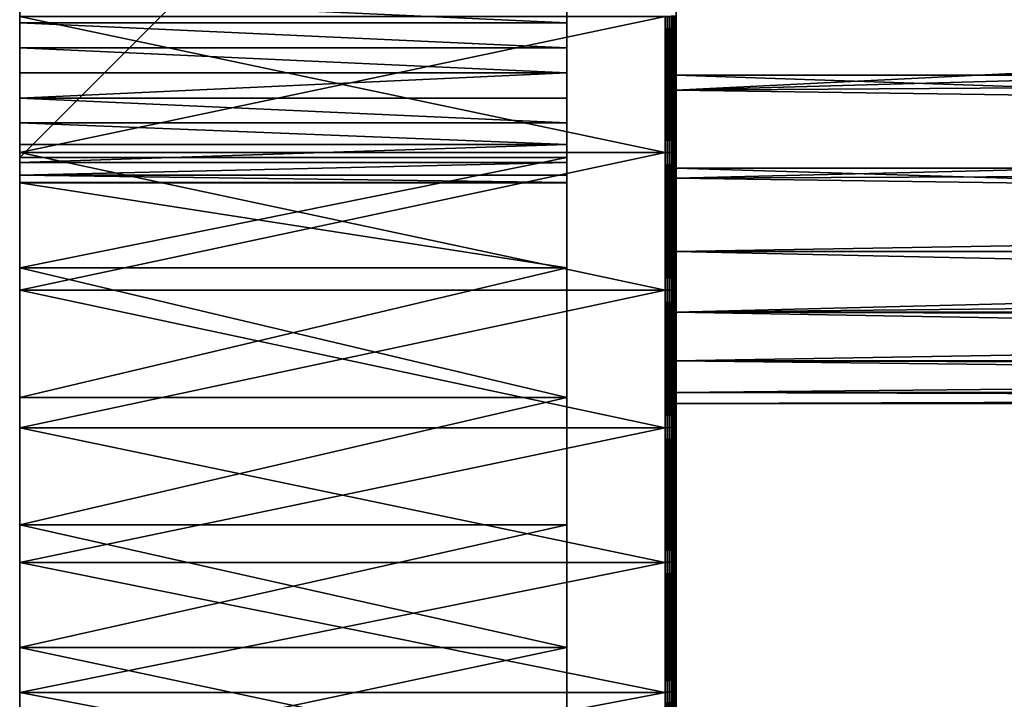
# Model space of a CAD drawing. Extents: x 0 to 72, y -27 to 27.
# Drawn here: x 0 to 18, y -14.9 to -2.5 of the extents above; entities that cross this region are included whole.
import ezdxf

# ---------------------------------------------------------------- set-up
doc = ezdxf.new("R2010")
doc.units = 0

msp = doc.modelspace()

# ---------------------------------------------------------------- linework, layer by layer
for points in [[(10, 23.71, 9.386), (10, -23.178, -0.905), (10, 22.651, 11.712)], [(10, 23.408, 1.346), (10, -23.178, -0.905), (10, 23.71, 9.386)], [(10, 23.71, -9.386), (10, -23.178, -0.905), (10, 23.408, -1.39)], [(10, 22.651, -11.712), (10, -23.178, -0.905), (10, 23.71, -9.386)], [(10, 23.176, 0.898), (10, -23.178, -0.905), (10, 23.408, 1.346)], [(10, 23.408, -1.39), (10, -23.178, -0.905), (10, 23.176, -0.942)], [(10, 23.042, 0.433), (10, -23.178, -0.905), (10, 23.176, 0.898)], [(10, 23.176, -0.942), (10, -23.178, -0.905), (10, 23.042, -0.477)], [(10, 23, -0.022), (10, -23.178, -0.905), (10, 23.042, 0.433)], [(10, 23.042, -0.477), (10, -23.178, -0.905), (10, 23, -0.022)], [(10, 22.651, 11.712), (10, -23.178, -0.905), (10, 21.343, 13.954)], [(10, 21.343, -13.954), (10, -23.178, -0.905), (10, 22.651, -11.712)], [(10, 21.343, 13.954), (10, -23.178, -0.905), (10, 19.797, 16.073)], [(10, 19.797, -16.073), (10, -23.178, -0.905), (10, 21.343, -13.954)], [(10, 19.797, 16.073), (10, -23.178, -0.905), (10, 18.031, 18.031)], [(10, 18.031, -18.031), (10, -23.178, -0.905), (10, 19.797, -16.073)], [(10, 18.031, 18.031), (10, -23.178, -0.905), (10, 16.073, 19.797)], [(10, 16.073, -19.797), (10, -23.178, -0.905), (10, 18.031, -18.031)], [(12, -4.877, 26.353), (12, 16.892, -20.806), (12, -2.408, 26.692)], [(12, -7.374, 25.765), (12, 16.892, -20.806), (12, -4.877, 26.353)], [(12, -9.865, 24.918), (12, 16.892, -20.806), (12, -7.374, 25.765)], [(12, -12.309, 23.806), (12, 16.892, -20.806), (12, -9.865, 24.918)], [(12, -14.665, 22.431), (12, 16.892, -20.806), (12, -12.309, 23.806)], [(12, -16.892, 20.806), (12, 16.892, -20.806), (12, -14.665, 22.431)], [(12, -18.95, 18.95), (12, 16.892, -20.806), (12, -16.892, 20.806)], [(12, -20.806, 16.892), (12, 16.892, -20.806), (12, -18.95, 18.95)], [(12, -22.431, 14.665), (12, 16.892, -20.806), (12, -20.806, 16.892)], [(12, -23.806, 12.309), (12, 16.892, -20.806), (12, -22.431, 14.665)], [(12, -24.918, 9.865), (12, 16.892, -20.806), (12, -23.806, 12.309)], [(12, -25.765, 7.374), (12, 16.892, -20.806), (12, -24.918, 9.865)], [(12, -26.353, 4.877), (12, 16.892, -20.806), (12, -25.765, 7.374)], [(12, -26.353, 4.877), (12, 14.665, -22.431), (12, 16.892, -20.806)], [(10, 16.073, 19.797), (10, -23.178, -0.905), (10, 3.455, 22.865)], [(10, 13.954, -21.343), (10, -23.178, -0.905), (10, 16.073, -19.797)], [(12, -26.353, 4.877), (12, 12.309, -23.806), (12, 14.665, -22.431)], [(10, 5, -23), (10, -23.178, -0.905), (10, 13.954, -21.343)], [(12, -26.692, 2.408), (12, 12.309, -23.806), (12, -26.353, 4.877)], [(12, -26.8), (12, 12.309, -23.806), (12, -26.692, 2.408)], [(12, -26.8), (12, 9.865, -24.918), (12, 12.309, -23.806)], [(12, -26.8), (12, 7.374, -25.765), (12, 9.865, -24.918)], [(12, -26.692, -2.408), (12, 7.374, -25.765), (12, -26.8)], [(12, -26.353, -4.877), (12, 7.374, -25.765), (12, -26.692, -2.408)], [(12, -25.765, -7.374), (12, 7.374, -25.765), (12, -26.353, -4.877)], [(12, -24.918, -9.865), (12, 7.374, -25.765), (12, -25.765, -7.374)], [(12, -23.806, -12.309), (12, 7.374, -25.765), (12, -24.918, -9.865)], [(12, -22.431, -14.665), (12, 7.374, -25.765), (12, -23.806, -12.309)], [(12, -20.806, -16.892), (12, 7.374, -25.765), (12, -22.431, -14.665)], [(12, -18.95, -18.95), (12, 7.374, -25.765), (12, -20.806, -16.892)], [(12, -16.892, -20.806), (12, 7.374, -25.765), (12, -18.95, -18.95)], [(12, -14.665, -22.431), (12, 7.374, -25.765), (12, -16.892, -20.806)], [(12, -12.309, -23.806), (12, 7.374, -25.765), (12, -14.665, -22.431)], [(12, -9.865, -24.918), (12, 7.374, -25.765), (12, -12.309, -23.806)], [(12, -7.374, -25.765), (12, 7.374, -25.765), (12, -9.865, -24.918)], [(12, -4.877, -26.353), (12, 7.374, -25.765), (12, -7.374, -25.765)], [(12, -2.408, -26.692), (12, 7.374, -25.765), (12, -4.877, -26.353)], [(10, 5, -23), (0, -5, -23), (10, -5, -23)], [(0, -5, -23), (10, 5, -23), (0, 5, -23)], [(0, 5, -25.005), (0, -5, -23), (0, 5, -23)], [(0, 5, -25.005), (0, -5, -25.005), (0, -5, -23)], [(0, 5, -25.005), (0, -4.913, -26.549), (0, -5, -25.005)], [(0, 5, -25.005), (0, -2.426, -26.891), (0, -4.913, -26.549)], [(10, -5, -23), (10, -23.178, -0.905), (10, 5, -23)], [(10, 3.455, 22.865), (10, -23.042, -0.437), (10, 3, 22.823)], [(10, 3.455, 22.865), (10, -23.178, -0.905), (10, -23.042, -0.437)], [(10, 3, 22.823), (10, -23.042, -0.437), (10, 2.545, 22.865)], [(10, 2.545, 22.865), (10, -23.042, -0.437), (10, 2.08, 22.998)], [(10, 2.08, 22.998), (10, -23.042, -0.437), (10, -2.08, 22.998)], [(0, -0.5, 25.323), (0, -5.465, 24.907), (0, -0.506, 25.495)], [(0, -0.542, 24.868), (0, -5.465, 24.907), (0, -0.5, 25.323)], [(0, -0.506, 25.495), (0, -5.465, 24.907), (0, -2.426, 26.891)], [(0, -0.676, 24.403), (0, -5.465, 24.907), (0, -0.542, 24.868)], [(0, -0.908, 23.955), (0, -5.465, 24.907), (0, -0.676, 24.403)], [(0, -1.232, 23.555), (0, -5.465, 24.907), (0, -0.908, 23.955)], [(0, -1.632, 23.23), (0, -5.465, 24.907), (0, -1.232, 23.555)], [(0, -2.08, 22.998), (0, -5.465, 24.907), (0, -1.632, 23.23)], [(12, -6.718, -6.718), (12, -1.729, -9.341), (12, -3.497, -8.833)], [(12, -7.828, -5.383), (12, -1.729, -9.341), (12, -6.718, -6.718)], [(12, -8.719, -3.773), (12, -1.729, -9.341), (12, -7.828, -5.383)], [(12, -9.298, -1.947), (12, -1.729, -9.341), (12, -8.719, -3.773)], [(12, -9.5), (12, -1.729, -9.341), (12, -9.298, -1.947)], [(12, -9.298, 1.947), (12, -1.729, -9.341), (12, -9.5)], [(12, -8.719, 3.773), (12, -1.729, -9.341), (12, -9.298, 1.947)], [(12, -7.828, 5.383), (12, -1.729, -9.341), (12, -8.719, 3.773)], [(12, -6.718, 6.718), (12, -1.729, -9.341), (12, -7.828, 5.383)], [(12, -5.383, 7.828), (12, -1.729, -9.341), (12, -6.718, 6.718)], [(12, -3.773, 8.719), (12, -1.729, -9.341), (12, -5.383, 7.828)], [(12, -1.947, 9.298), (12, -1.729, -9.341), (12, -3.773, 8.719)], [(53.159, -1.729, 9.341), (12, -3.773, 8.719), (53.367, -2.614, 9.133)], [(53.159, -1.729, 9.341), (12, -1.947, 9.298), (12, -3.773, 8.719)], [(12, -1.729, -9.341), (62.5, -3.497, -8.833), (12, -3.497, -8.833)], [(12, -1.729, -9.341), (62.5, -1.729, -9.341), (62.5, -3.497, -8.833)], [(0, -2.08, 22.998), (10, -2.545, 22.865), (0, -2.545, 22.865)], [(0, -2.08, 22.998), (10, -2.08, 22.998), (10, -2.545, 22.865)], [(0, -2.545, 22.865), (0, -5.465, 24.907), (0, -2.08, 22.998)], [(10, -2.08, 22.998), (10, -23.042, -0.437), (10, -2.545, 22.865)], [(11.8, -4.913, -26.549), (0, -2.426, -26.891), (11.8, -2.426, -26.891)], [(11.8, -4.913, -26.549), (0, -4.913, -26.549), (0, -2.426, -26.891)], [(11.8, -2.426, 26.891), (0, -4.913, 26.549), (11.8, -4.913, 26.549)], [(11.8, -2.426, 26.891), (0, -2.426, 26.891), (0, -4.913, 26.549)], [(0, -2.426, 26.891), (0, -5.465, 24.907), (0, -4.913, 26.549)], [(11.836, -2.426, -26.887), (11.8, -4.913, -26.549), (11.8, -2.426, -26.891)], [(11.836, -4.912, -26.546), (11.8, -4.913, -26.549), (11.836, -2.426, -26.887)], [(11.836, -2.426, 26.887), (11.8, -4.913, 26.549), (11.836, -4.912, 26.546)], [(11.836, -2.426, 26.887), (11.8, -2.426, 26.891), (11.8, -4.913, 26.549)], [(11.874, -4.91, -26.535), (11.836, -2.426, -26.887), (11.874, -2.425, -26.877)], [(11.836, -4.912, 26.546), (11.874, -2.425, 26.877), (11.836, -2.426, 26.887)], [(11.874, -2.425, 26.877), (11.836, -4.912, 26.546), (11.874, -4.91, 26.535)], [(11.836, -2.426, -26.887), (11.874, -4.91, -26.535), (11.836, -4.912, -26.546)], [(11.909, -4.907, -26.517), (11.874, -2.425, -26.877), (11.909, -2.423, -26.858)], [(11.874, -4.91, 26.535), (11.909, -2.423, 26.858), (11.874, -2.425, 26.877)], [(11.909, -2.423, 26.858), (11.874, -4.91, 26.535), (11.909, -4.907, 26.517)], [(11.874, -2.425, -26.877), (11.909, -4.907, -26.517), (11.874, -4.91, -26.535)], [(11.941, -4.902, -26.492), (11.909, -2.423, -26.858), (11.941, -2.421, -26.832)], [(11.909, -4.907, 26.517), (11.941, -2.421, 26.832), (11.909, -2.423, 26.858)], [(11.941, -2.421, 26.832), (11.909, -4.907, 26.517), (11.941, -4.902, 26.492)], [(11.909, -2.423, -26.858), (11.941, -4.902, -26.492), (11.909, -4.907, -26.517)], [(11.967, -4.897, -26.46), (11.941, -2.421, -26.832), (11.967, -2.418, -26.801)], [(11.941, -4.902, 26.492), (11.967, -2.418, 26.801), (11.941, -2.421, 26.832)], [(11.967, -2.418, 26.801), (11.941, -4.902, 26.492), (11.967, -4.897, 26.46)], [(11.941, -2.421, -26.832), (11.967, -4.897, -26.46), (11.941, -4.902, -26.492)], [(11.986, -4.89, -26.425), (11.967, -2.418, -26.801), (11.986, -2.415, -26.765)], [(11.967, -4.897, 26.46), (11.986, -2.415, 26.765), (11.967, -2.418, 26.801)], [(11.986, -2.415, 26.765), (11.967, -4.897, 26.46), (11.986, -4.89, 26.425)], [(11.967, -2.418, -26.801), (11.986, -4.89, -26.425), (11.967, -4.897, -26.46)], [(11.997, -4.883, -26.388), (11.986, -2.415, -26.765), (11.997, -2.411, -26.728)], [(11.986, -4.89, 26.425), (11.997, -2.411, 26.728), (11.986, -2.415, 26.765)], [(11.997, -2.411, 26.728), (11.986, -4.89, 26.425), (11.997, -4.883, 26.388)], [(11.986, -2.415, -26.765), (11.997, -4.883, -26.388), (11.986, -4.89, -26.425)], [(11.997, -4.883, 26.388), (12, -2.408, 26.692), (11.997, -2.411, 26.728)], [(11.997, -4.883, 26.388), (12, -4.877, 26.353), (12, -2.408, 26.692)], [(11.997, -2.411, -26.728), (12, -2.408, -26.692), (12, -4.877, -26.353)], [(11.997, -2.411, -26.728), (12, -4.877, -26.353), (11.997, -4.883, -26.388)], [(0, -2.545, 22.865), (10, -3, 22.823), (0, -3, 22.823)], [(0, -2.545, 22.865), (10, -2.545, 22.865), (10, -3, 22.823)], [(0, -3, 22.823), (0, -5.465, 24.907), (0, -2.545, 22.865)], [(10, -2.545, 22.865), (10, -23, 0.022), (10, -3, 22.823)], [(10, -2.545, 22.865), (10, -23.042, -0.437), (10, -23, 0.022)], [(53.367, -2.614, 9.133), (12, -3.773, 8.719), (53.667, -3.497, 8.833)], [(0, -3, 22.823), (10, -3.455, 22.865), (0, -3.455, 22.865)], [(0, -3, 22.823), (10, -3, 22.823), (10, -3.455, 22.865)], [(0, -3.455, 22.865), (0, -5.465, 24.907), (0, -3, 22.823)], [(10, -3, 22.823), (10, -22.651, 11.712), (10, -3.455, 22.865)], [(10, -3, 22.823), (10, -23.71, 9.386), (10, -22.651, 11.712)], [(10, -3, 22.823), (10, -23.408, 1.39), (10, -23.71, 9.386)], [(10, -3, 22.823), (10, -23.176, 0.942), (10, -23.408, 1.39)], [(10, -3, 22.823), (10, -23.042, 0.477), (10, -23.176, 0.942)], [(10, -3, 22.823), (10, -23, 0.022), (10, -23.042, 0.477)], [(0, -3.92, 22.998), (10, -3.455, 22.865), (10, -3.92, 22.998)], [(0, -3.455, 22.865), (10, -3.455, 22.865), (0, -3.92, 22.998)], [(0, -3.92, 22.998), (0, -5.465, 24.907), (0, -3.455, 22.865)], [(10, -3.455, 22.865), (10, -16.073, 19.797), (10, -3.92, 22.998)], [(10, -3.455, 22.865), (10, -18.031, 18.031), (10, -16.073, 19.797)], [(10, -3.455, 22.865), (10, -19.797, 16.073), (10, -18.031, 18.031)], [(10, -3.455, 22.865), (10, -21.343, 13.954), (10, -19.797, 16.073)], [(10, -3.455, 22.865), (10, -22.651, 11.712), (10, -21.343, 13.954)], [(12, -6.718, -6.718), (12, -3.497, -8.833), (12, -5.198, -7.951)], [(53.667, -3.497, 8.833), (12, -3.773, 8.719), (54.061, -4.363, 8.439)], [(12, -3.497, -8.833), (62.5, -5.198, -7.951), (12, -5.198, -7.951)], [(12, -3.497, -8.833), (62.5, -3.497, -8.833), (62.5, -5.198, -7.951)], [(54.061, -4.363, 8.439), (12, -3.773, 8.719), (12, -5.383, 7.828)], [(0, -3.92, 22.998), (10, -4.368, 23.23), (0, -4.368, 23.23)], [(0, -3.92, 22.998), (10, -3.92, 22.998), (10, -4.368, 23.23)], [(0, -4.368, 23.23), (0, -5.465, 24.907), (0, -3.92, 22.998)], [(10, -3.92, 22.998), (10, -11.712, 22.651), (10, -4.368, 23.23)], [(10, -3.92, 22.998), (10, -13.954, 21.343), (10, -11.712, 22.651)], [(10, -3.92, 22.998), (10, -16.073, 19.797), (10, -13.954, 21.343)], [(0, -4.368, 23.23), (10, -4.768, 23.555), (0, -4.768, 23.555)], [(0, -4.368, 23.23), (10, -4.368, 23.23), (10, -4.768, 23.555)], [(0, -4.768, 23.555), (0, -5.465, 24.907), (0, -4.368, 23.23)], [(10, -4.368, 23.23), (10, -9.386, 23.71), (10, -4.768, 23.555)], [(10, -4.368, 23.23), (10, -11.712, 22.651), (10, -9.386, 23.71)], [(54.061, -4.363, 8.439), (12, -5.383, 7.828), (54.549, -5.198, 7.951)], [(0, -5.092, 23.955), (10, -4.768, 23.555), (10, -5.092, 23.955)], [(0, -4.768, 23.555), (10, -4.768, 23.555), (0, -5.092, 23.955)], [(0, -5.092, 23.955), (0, -5.465, 24.907), (0, -4.768, 23.555)], [(10, -4.768, 23.555), (10, -9.386, 23.71), (10, -5.092, 23.955)], [(11.8, -7.429, -25.958), (0, -4.913, -26.549), (11.8, -4.913, -26.549)], [(11.8, -7.429, -25.958), (0, -7.429, -25.958), (0, -4.913, -26.549)], [(11.8, -4.913, 26.549), (0, -7.429, 25.958), (11.8, -7.429, 25.958)], [(11.8, -4.913, 26.549), (0, -4.913, 26.549), (0, -7.429, 25.958)], [(0, -7.017, -24.516), (0, -4.913, -26.549), (0, -7.429, -25.958)], [(0, -5, -25.005), (0, -4.913, -26.549), (0, -7.017, -24.516)], [(0, -4.913, 26.549), (0, -7.017, 24.516), (0, -7.429, 25.958)], [(0, -4.913, 26.549), (0, -5.465, 24.907), (0, -7.017, 24.516)], [(0, -7.017, -24.516), (10, -5, -25.005), (0, -5, -25.005)], [(10, -5, -25.005), (0, -7.017, -24.516), (10, -7.017, -24.516)], [(10, -5, -23), (0, -5, -25.005), (10, -5, -25.005)], [(0, -5, -25.005), (10, -5, -23), (0, -5, -23)], [(10, -7.017, -24.516), (10, -5, -23), (10, -5, -25.005)], [(10, -9.386, -23.71), (10, -5, -23), (10, -7.017, -24.516)], [(10, -11.712, -22.651), (10, -5, -23), (10, -9.386, -23.71)], [(10, -13.954, -21.343), (10, -5, -23), (10, -11.712, -22.651)], [(10, -13.954, -21.343), (10, -23.178, -0.905), (10, -5, -23)], [(11.836, -7.428, -25.955), (11.8, -4.913, -26.549), (11.836, -4.912, -26.546)], [(11.836, -4.912, 26.546), (11.8, -4.913, 26.549), (11.836, -7.428, 25.955)], [(11.836, -7.428, -25.955), (11.8, -7.429, -25.958), (11.8, -4.913, -26.549)], [(11.836, -7.428, 25.955), (11.8, -4.913, 26.549), (11.8, -7.429, 25.958)], [(11.874, -7.425, -25.944), (11.836, -4.912, -26.546), (11.874, -4.91, -26.535)], [(11.836, -7.428, 25.955), (11.874, -4.91, 26.535), (11.836, -4.912, 26.546)], [(11.874, -4.91, 26.535), (11.836, -7.428, 25.955), (11.874, -7.425, 25.944)], [(11.836, -4.912, -26.546), (11.874, -7.425, -25.944), (11.836, -7.428, -25.955)], [(11.909, -7.42, -25.926), (11.874, -4.91, -26.535), (11.909, -4.907, -26.517)], [(11.874, -7.425, 25.944), (11.909, -4.907, 26.517), (11.874, -4.91, 26.535)], [(11.909, -4.907, 26.517), (11.874, -7.425, 25.944), (11.909, -7.42, 25.926)], [(11.874, -4.91, -26.535), (11.909, -7.42, -25.926), (11.874, -7.425, -25.944)], [(11.941, -7.413, -25.901), (11.909, -4.907, -26.517), (11.941, -4.902, -26.492)], [(11.909, -7.42, 25.926), (11.941, -4.902, 26.492), (11.909, -4.907, 26.517)], [(11.941, -4.902, 26.492), (11.909, -7.42, 25.926), (11.941, -7.413, 25.901)], [(11.909, -4.907, -26.517), (11.941, -7.413, -25.901), (11.909, -7.42, -25.926)], [(11.967, -7.404, -25.871), (11.941, -4.902, -26.492), (11.967, -4.897, -26.46)], [(11.941, -7.413, 25.901), (11.967, -4.897, 26.46), (11.941, -4.902, 26.492)], [(11.967, -4.897, 26.46), (11.941, -7.413, 25.901), (11.967, -7.404, 25.871)], [(11.941, -4.902, -26.492), (11.967, -7.404, -25.871), (11.941, -7.413, -25.901)], [(11.986, -7.394, -25.836), (11.967, -4.897, -26.46), (11.986, -4.89, -26.425)], [(11.967, -7.404, 25.871), (11.986, -4.89, 26.425), (11.967, -4.897, 26.46)], [(11.986, -4.89, 26.425), (11.967, -7.404, 25.871), (11.986, -7.394, 25.836)], [(11.967, -4.897, -26.46), (11.986, -7.394, -25.836), (11.967, -7.404, -25.871)], [(11.997, -7.384, -25.8), (11.986, -4.89, -26.425), (11.997, -4.883, -26.388)], [(11.986, -7.394, 25.836), (11.997, -4.883, 26.388), (11.986, -4.89, 26.425)], [(11.997, -4.883, 26.388), (11.986, -7.394, 25.836), (11.997, -7.384, 25.8)], [(11.986, -4.89, -26.425), (11.997, -7.384, -25.8), (11.986, -7.394, -25.836)], [(11.997, -7.384, 25.8), (12, -4.877, 26.353), (11.997, -4.883, 26.388)], [(11.997, -7.384, 25.8), (12, -7.374, 25.765), (12, -4.877, 26.353)], [(11.997, -7.384, -25.8), (12, -4.877, -26.353), (12, -7.374, -25.765)], [(11.997, -4.883, -26.388), (12, -4.877, -26.353), (11.997, -7.384, -25.8)], [(0, -5.324, 24.403), (10, -5.092, 23.955), (10, -5.324, 24.403)], [(0, -5.092, 23.955), (10, -5.092, 23.955), (0, -5.324, 24.403)], [(0, -5.324, 24.403), (0, -5.465, 24.907), (0, -5.092, 23.955)], [(10, -5.092, 23.955), (10, -7.017, 24.516), (10, -5.324, 24.403)], [(10, -5.092, 23.955), (10, -9.386, 23.71), (10, -7.017, 24.516)], [(54.549, -5.198, 7.951), (12, -5.383, 7.828), (55.125, -5.988, 7.375)], [(12, -5.198, -7.951), (62.5, -6.718, -6.718), (12, -6.718, -6.718)], [(12, -5.198, -7.951), (62.5, -5.198, -7.951), (62.5, -6.718, -6.718)], [(0, -5.324, 24.403), (10, -5.458, 24.868), (0, -5.458, 24.868)], [(0, -5.324, 24.403), (10, -5.324, 24.403), (10, -5.458, 24.868)], [(0, -5.465, 24.907), (0, -5.324, 24.403), (0, -5.458, 24.868)], [(10, -5.324, 24.403), (10, -7.017, 24.516), (10, -5.458, 24.868)], [(55.125, -5.988, 7.375), (12, -5.383, 7.828), (12, -6.718, 6.718)], [(0, -5.458, 24.868), (10, -5.465, 24.907), (0, -5.465, 24.907)], [(0, -5.458, 24.868), (10, -5.458, 24.868), (10, -5.465, 24.907)], [(10, -7.017, 24.516), (0, -5.465, 24.907), (10, -5.465, 24.907)], [(10, -7.017, 24.516), (0, -7.017, 24.516), (0, -5.465, 24.907)], [(10, -5.458, 24.868), (10, -7.017, 24.516), (10, -5.465, 24.907)], [(55.125, -5.988, 7.375), (12, -6.718, 6.718), (55.782, -6.718, 6.718)], [(62.5, -7.828, -5.383), (12, -6.718, -6.718), (62.5, -6.718, -6.718)], [(62.5, -7.828, -5.383), (12, -7.828, -5.383), (12, -6.718, -6.718)], [(55.782, -6.718, 6.718), (12, -7.828, 5.383), (56.512, -7.375, 5.988)], [(55.782, -6.718, 6.718), (12, -6.718, 6.718), (12, -7.828, 5.383)], [(10, -9.386, 23.71), (0, -7.017, 24.516), (10, -7.017, 24.516)], [(10, -9.386, 23.71), (0, -9.386, 23.71), (0, -7.017, 24.516)], [(10, -7.017, -24.516), (0, -9.386, -23.71), (10, -9.386, -23.71)], [(10, -7.017, -24.516), (0, -7.017, -24.516), (0, -9.386, -23.71)], [(0, -7.017, -24.516), (0, -7.429, -25.958), (0, -9.386, -23.71)], [(0, -7.429, 25.958), (0, -7.017, 24.516), (0, -9.386, 23.71)], [(11.997, -9.878, 24.952), (12, -7.374, 25.765), (11.997, -7.384, 25.8)], [(11.997, -9.878, 24.952), (12, -9.865, 24.918), (12, -7.374, 25.765)], [(11.997, -7.384, -25.8), (12, -7.374, -25.765), (12, -9.865, -24.918)], [(56.512, -7.375, 5.988), (12, -7.828, 5.383), (57.302, -7.951, 5.198)], [(11.8, -9.939, -25.104), (0, -7.429, -25.958), (11.8, -7.429, -25.958)], [(11.8, -9.939, -25.104), (0, -9.939, -25.104), (0, -7.429, -25.958)], [(11.8, -7.429, 25.958), (0, -9.939, 25.104), (11.8, -9.939, 25.104)], [(11.8, -7.429, 25.958), (0, -7.429, 25.958), (0, -9.939, 25.104)], [(0, -9.386, -23.71), (0, -7.429, -25.958), (0, -9.939, -25.104)], [(0, -7.429, 25.958), (0, -9.386, 23.71), (0, -9.939, 25.104)], [(11.836, -9.937, -25.101), (11.8, -7.429, -25.958), (11.836, -7.428, -25.955)], [(11.836, -7.428, 25.955), (11.8, -9.939, 25.104), (11.836, -9.937, 25.101)], [(11.836, -7.428, 25.955), (11.8, -7.429, 25.958), (11.8, -9.939, 25.104)], [(11.836, -9.937, -25.101), (11.8, -9.939, -25.104), (11.8, -7.429, -25.958)], [(11.874, -9.933, -25.091), (11.836, -7.428, -25.955), (11.874, -7.425, -25.944)], [(11.836, -9.937, 25.101), (11.874, -7.425, 25.944), (11.836, -7.428, 25.955)], [(11.874, -7.425, 25.944), (11.836, -9.937, 25.101), (11.874, -9.933, 25.091)], [(11.836, -7.428, -25.955), (11.874, -9.933, -25.091), (11.836, -9.937, -25.101)], [(11.909, -9.927, -25.074), (11.874, -7.425, -25.944), (11.909, -7.42, -25.926)], [(11.874, -9.933, 25.091), (11.909, -7.42, 25.926), (11.874, -7.425, 25.944)], [(11.909, -7.42, 25.926), (11.874, -9.933, 25.091), (11.909, -9.927, 25.074)], [(11.874, -7.425, -25.944), (11.909, -9.927, -25.074), (11.874, -9.933, -25.091)], [(11.941, -9.917, -25.05), (11.909, -7.42, -25.926), (11.941, -7.413, -25.901)], [(11.909, -9.927, 25.074), (11.941, -7.413, 25.901), (11.909, -7.42, 25.926)], [(11.941, -7.413, 25.901), (11.909, -9.927, 25.074), (11.941, -9.917, 25.05)], [(11.909, -7.42, -25.926), (11.941, -9.917, -25.05), (11.909, -9.927, -25.074)], [(11.967, -9.905, -25.02), (11.941, -7.413, -25.901), (11.967, -7.404, -25.871)], [(11.941, -9.917, 25.05), (11.967, -7.404, 25.871), (11.941, -7.413, 25.901)], [(11.967, -7.404, 25.871), (11.941, -9.917, 25.05), (11.967, -9.905, 25.02)], [(11.941, -7.413, -25.901), (11.967, -9.905, -25.02), (11.941, -9.917, -25.05)], [(11.986, -9.892, -24.987), (11.967, -7.404, -25.871), (11.986, -7.394, -25.836)], [(11.967, -9.905, 25.02), (11.986, -7.394, 25.836), (11.967, -7.404, 25.871)], [(11.986, -7.394, 25.836), (11.967, -9.905, 25.02), (11.986, -9.892, 24.987)], [(11.967, -7.404, -25.871), (11.986, -9.892, -24.987), (11.967, -9.905, -25.02)], [(11.997, -9.878, -24.952), (11.986, -7.394, -25.836), (11.997, -7.384, -25.8)], [(11.986, -9.892, 24.987), (11.997, -7.384, 25.8), (11.986, -7.394, 25.836)], [(11.997, -7.384, 25.8), (11.986, -9.892, 24.987), (11.997, -9.878, 24.952)], [(11.986, -7.394, -25.836), (11.997, -9.878, -24.952), (11.986, -9.892, -24.987)], [(11.997, -7.384, -25.8), (12, -9.865, -24.918), (11.997, -9.878, -24.952)], [(62.5, -8.719, -3.773), (12, -7.828, -5.383), (62.5, -7.828, -5.383)], [(62.5, -8.719, -3.773), (12, -8.719, -3.773), (12, -7.828, -5.383)], [(57.302, -7.951, 5.198), (12, -7.828, 5.383), (12, -8.719, 3.773)], [(57.302, -7.951, 5.198), (12, -8.719, 3.773), (59.003, -8.833, 3.497)], [(62.5, -9.298, -1.947), (12, -8.719, -3.773), (62.5, -8.719, -3.773)], [(62.5, -9.298, -1.947), (12, -9.298, -1.947), (12, -8.719, -3.773)], [(59.003, -8.833, 3.497), (12, -8.719, 3.773), (12, -9.298, 1.947)], [(59.003, -8.833, 3.497), (12, -9.298, 1.947), (60.771, -9.341, 1.729)], [(62.5, -9.451, -0.961), (12, -9.298, -1.947), (62.5, -9.298, -1.947)], [(62.5, -9.451, -0.961), (12, -9.5), (12, -9.298, -1.947)], [(60.771, -9.341, 1.729), (12, -9.298, 1.947), (12, -9.5)], [(60.771, -9.341, 1.729), (12, -9.5), (62.5, -9.5)], [(10, -9.386, 23.71), (0, -11.712, 22.651), (0, -9.386, 23.71)], [(10, -11.712, 22.651), (0, -11.712, 22.651), (10, -9.386, 23.71)], [(10, -9.386, -23.71), (0, -11.712, -22.651), (10, -11.712, -22.651)], [(10, -9.386, -23.71), (0, -9.386, -23.71), (0, -11.712, -22.651)], [(0, -9.386, -23.71), (0, -9.939, -25.104), (0, -11.712, -22.651)], [(0, -9.939, 25.104), (0, -9.386, 23.71), (0, -11.712, 22.651)], [(62.5, -9.5), (12, -9.5), (62.5, -9.451, -0.961)], [(11.986, -12.343, -23.871), (11.967, -9.905, -25.02), (11.986, -9.892, -24.987)], [(11.967, -12.359, 23.903), (11.986, -9.892, 24.987), (11.967, -9.905, 25.02)], [(11.986, -9.892, 24.987), (11.967, -12.359, 23.903), (11.986, -12.343, 23.871)], [(11.997, -12.326, -23.838), (11.986, -9.892, -24.987), (11.997, -9.878, -24.952)], [(11.986, -12.343, 23.871), (11.997, -9.878, 24.952), (11.986, -9.892, 24.987)], [(11.997, -9.878, 24.952), (11.986, -12.343, 23.871), (11.997, -12.326, 23.838)], [(11.986, -9.892, -24.987), (11.997, -12.326, -23.838), (11.986, -12.343, -23.871)], [(11.997, -12.326, 23.838), (12, -9.865, 24.918), (11.997, -9.878, 24.952)], [(11.997, -12.326, 23.838), (12, -12.309, 23.806), (12, -9.865, 24.918)], [(11.997, -9.878, -24.952), (12, -9.865, -24.918), (12, -12.309, -23.806)], [(11.997, -9.878, -24.952), (12, -12.309, -23.806), (11.997, -12.326, -23.838)], [(11.8, -12.401, -23.984), (0, -9.939, -25.104), (11.8, -9.939, -25.104)], [(11.8, -12.401, -23.984), (0, -12.401, -23.984), (0, -9.939, -25.104)], [(11.8, -9.939, 25.104), (0, -12.401, 23.984), (11.8, -12.401, 23.984)], [(11.8, -9.939, 25.104), (0, -9.939, 25.104), (0, -12.401, 23.984)], [(0, -11.712, -22.651), (0, -9.939, -25.104), (0, -12.401, -23.984)], [(0, -9.939, 25.104), (0, -11.712, 22.651), (0, -12.401, 23.984)], [(11.836, -12.399, -23.981), (11.8, -9.939, -25.104), (11.836, -9.937, -25.101)], [(11.836, -9.937, 25.101), (11.8, -12.401, 23.984), (11.836, -12.399, 23.981)], [(11.836, -9.937, 25.101), (11.8, -9.939, 25.104), (11.8, -12.401, 23.984)], [(11.836, -12.399, -23.981), (11.8, -12.401, -23.984), (11.8, -9.939, -25.104)], [(11.874, -12.395, -23.971), (11.836, -9.937, -25.101), (11.874, -9.933, -25.091)], [(11.836, -12.399, 23.981), (11.874, -9.933, 25.091), (11.836, -9.937, 25.101)], [(11.874, -9.933, 25.091), (11.836, -12.399, 23.981), (11.874, -12.395, 23.971)], [(11.836, -9.937, -25.101), (11.874, -12.395, -23.971), (11.836, -12.399, -23.981)], [(11.909, -12.386, -23.955), (11.874, -9.933, -25.091), (11.909, -9.927, -25.074)], [(11.874, -12.395, 23.971), (11.909, -9.927, 25.074), (11.874, -9.933, 25.091)], [(11.909, -9.927, 25.074), (11.874, -12.395, 23.971), (11.909, -12.386, 23.955)], [(11.874, -9.933, -25.091), (11.909, -12.386, -23.955), (11.874, -12.395, -23.971)], [(11.941, -12.374, -23.932), (11.909, -9.927, -25.074), (11.941, -9.917, -25.05)], [(11.909, -12.386, 23.955), (11.941, -9.917, 25.05), (11.909, -9.927, 25.074)], [(11.941, -9.917, 25.05), (11.909, -12.386, 23.955), (11.941, -12.374, 23.932)], [(11.909, -9.927, -25.074), (11.941, -12.374, -23.932), (11.909, -12.386, -23.955)], [(11.967, -12.359, -23.903), (11.941, -9.917, -25.05), (11.967, -9.905, -25.02)], [(11.941, -12.374, 23.932), (11.967, -9.905, 25.02), (11.941, -9.917, 25.05)], [(11.967, -9.905, 25.02), (11.941, -12.374, 23.932), (11.967, -12.359, 23.903)], [(11.941, -9.917, -25.05), (11.967, -12.359, -23.903), (11.941, -12.374, -23.932)], [(11.967, -9.905, -25.02), (11.986, -12.343, -23.871), (11.967, -12.359, -23.903)], [(10, -13.954, 21.343), (0, -11.712, 22.651), (10, -11.712, 22.651)], [(10, -13.954, 21.343), (0, -13.954, 21.343), (0, -11.712, 22.651)], [(10, -11.712, -22.651), (0, -13.954, -21.343), (10, -13.954, -21.343)], [(10, -11.712, -22.651), (0, -11.712, -22.651), (0, -13.954, -21.343)], [(0, -11.712, -22.651), (0, -12.401, -23.984), (0, -13.954, -21.343)], [(0, -12.401, 23.984), (0, -11.712, 22.651), (0, -13.954, 21.343)], [(11.8, -14.775, -22.599), (0, -12.401, -23.984), (11.8, -12.401, -23.984)], [(11.8, -14.775, -22.599), (0, -14.775, -22.599), (0, -12.401, -23.984)], [(11.8, -12.401, 23.984), (0, -14.775, 22.599), (11.8, -14.775, 22.599)], [(11.8, -12.401, 23.984), (0, -12.401, 23.984), (0, -14.775, 22.599)], [(0, -13.954, -21.343), (0, -12.401, -23.984), (0, -14.775, -22.599)], [(0, -12.401, 23.984), (0, -13.954, 21.343), (0, -14.775, 22.599)], [(11.836, -14.773, -22.596), (11.8, -12.401, -23.984), (11.836, -12.399, -23.981)], [(11.836, -12.399, 23.981), (11.8, -14.775, 22.599), (11.836, -14.773, 22.596)], [(11.836, -12.399, 23.981), (11.8, -12.401, 23.984), (11.8, -14.775, 22.599)], [(11.836, -14.773, -22.596), (11.8, -14.775, -22.599), (11.8, -12.401, -23.984)], [(11.874, -14.767, -22.587), (11.836, -12.399, -23.981), (11.874, -12.395, -23.971)], [(11.836, -14.773, 22.596), (11.874, -12.395, 23.971), (11.836, -12.399, 23.981)], [(11.874, -12.395, 23.971), (11.836, -14.773, 22.596), (11.874, -14.767, 22.587)], [(11.836, -12.399, -23.981), (11.874, -14.767, -22.587), (11.836, -14.773, -22.596)], [(11.909, -14.757, -22.572), (11.874, -12.395, -23.971), (11.909, -12.386, -23.955)], [(11.874, -14.767, 22.587), (11.909, -12.386, 23.955), (11.874, -12.395, 23.971)], [(11.909, -12.386, 23.955), (11.874, -14.767, 22.587), (11.909, -14.757, 22.572)], [(11.874, -12.395, -23.971), (11.909, -14.757, -22.572), (11.874, -14.767, -22.587)], [(11.941, -14.743, -22.55), (11.909, -12.386, -23.955), (11.941, -12.374, -23.932)], [(11.909, -14.757, 22.572), (11.941, -12.374, 23.932), (11.909, -12.386, 23.955)], [(11.941, -12.374, 23.932), (11.909, -14.757, 22.572), (11.941, -14.743, 22.55)], [(11.909, -12.386, -23.955), (11.941, -14.743, -22.55), (11.909, -14.757, -22.572)], [(11.967, -14.725, -22.523), (11.941, -12.374, -23.932), (11.967, -12.359, -23.903)], [(11.941, -14.743, 22.55), (11.967, -12.359, 23.903), (11.941, -12.374, 23.932)], [(11.967, -12.359, 23.903), (11.941, -14.743, 22.55), (11.967, -14.725, 22.523)], [(11.941, -12.374, -23.932), (11.967, -14.725, -22.523), (11.941, -14.743, -22.55)], [(11.986, -14.706, -22.493), (11.967, -12.359, -23.903), (11.986, -12.343, -23.871)], [(11.967, -14.725, 22.523), (11.986, -12.343, 23.871), (11.967, -12.359, 23.903)], [(11.986, -12.343, 23.871), (11.967, -14.725, 22.523), (11.986, -14.706, 22.493)], [(11.967, -12.359, -23.903), (11.986, -14.706, -22.493), (11.967, -14.725, -22.523)], [(11.997, -14.685, -22.462), (11.986, -12.343, -23.871), (11.997, -12.326, -23.838)], [(11.986, -14.706, 22.493), (11.997, -12.326, 23.838), (11.986, -12.343, 23.871)], [(11.997, -12.326, 23.838), (11.986, -14.706, 22.493), (11.997, -14.685, 22.462)], [(11.986, -12.343, -23.871), (11.997, -14.685, -22.462), (11.986, -14.706, -22.493)], [(11.997, -14.685, 22.462), (12, -12.309, 23.806), (11.997, -12.326, 23.838)], [(11.997, -14.685, 22.462), (12, -14.665, 22.431), (12, -12.309, 23.806)], [(11.997, -12.326, -23.838), (12, -12.309, -23.806), (12, -14.665, -22.431)], [(11.997, -12.326, -23.838), (12, -14.665, -22.431), (11.997, -14.685, -22.462)], [(10, -16.073, 19.797), (0, -13.954, 21.343), (10, -13.954, 21.343)], [(10, -16.073, 19.797), (0, -16.073, 19.797), (0, -13.954, 21.343)], [(10, -13.954, -21.343), (0, -16.073, -19.797), (10, -16.073, -19.797)], [(10, -13.954, -21.343), (0, -13.954, -21.343), (0, -16.073, -19.797)], [(0, -13.954, -21.343), (0, -14.775, -22.599), (0, -16.073, -19.797)], [(0, -14.775, 22.599), (0, -13.954, 21.343), (0, -16.073, 19.797)], [(10, -16.073, -19.797), (10, -23.178, -0.905), (10, -13.954, -21.343)], [(11.909, -16.998, -20.936), (11.874, -14.767, -22.587), (11.909, -14.757, -22.572)], [(11.874, -17.009, 20.951), (11.909, -14.757, 22.572), (11.874, -14.767, 22.587)], [(11.909, -14.757, 22.572), (11.874, -17.009, 20.951), (11.909, -16.998, 20.936)], [(11.941, -16.981, -20.916), (11.909, -14.757, -22.572), (11.941, -14.743, -22.55)], [(11.909, -16.998, 20.936), (11.941, -14.743, 22.55), (11.909, -14.757, 22.572)], [(11.941, -14.743, 22.55), (11.909, -16.998, 20.936), (11.941, -16.981, 20.916)], [(11.909, -14.757, -22.572), (11.941, -16.981, -20.916), (11.909, -16.998, -20.936)], [(11.967, -16.961, -20.891), (11.941, -14.743, -22.55), (11.967, -14.725, -22.523)], [(11.941, -16.981, 20.916), (11.967, -14.725, 22.523), (11.941, -14.743, 22.55)], [(11.967, -14.725, 22.523), (11.941, -16.981, 20.916), (11.967, -16.961, 20.891)], [(11.941, -14.743, -22.55), (11.967, -16.961, -20.891), (11.941, -16.981, -20.916)], [(11.986, -16.938, -20.863), (11.967, -14.725, -22.523), (11.986, -14.706, -22.493)], [(11.967, -16.961, 20.891), (11.986, -14.706, 22.493), (11.967, -14.725, 22.523)], [(11.986, -14.706, 22.493), (11.967, -16.961, 20.891), (11.986, -16.938, 20.863)], [(11.967, -14.725, -22.523), (11.986, -16.938, -20.863), (11.967, -16.961, -20.891)], [(11.997, -16.915, -20.835), (11.986, -14.706, -22.493), (11.997, -14.685, -22.462)], [(11.986, -16.938, 20.863), (11.997, -14.685, 22.462), (11.986, -14.706, 22.493)], [(11.997, -14.685, 22.462), (11.986, -16.938, 20.863), (11.997, -16.915, 20.835)], [(11.986, -14.706, -22.493), (11.997, -16.915, -20.835), (11.986, -16.938, -20.863)], [(11.997, -16.915, 20.835), (12, -14.665, 22.431), (11.997, -14.685, 22.462)], [(11.997, -16.915, 20.835), (12, -16.892, 20.806), (12, -14.665, 22.431)], [(11.997, -14.685, -22.462), (12, -14.665, -22.431), (12, -16.892, -20.806)], [(11.997, -14.685, -22.462), (12, -16.892, -20.806), (11.997, -16.915, -20.835)], [(11.8, -17.018, -20.962), (0, -14.775, -22.599), (11.8, -14.775, -22.599)], [(11.8, -17.018, -20.962), (0, -17.018, -20.962), (0, -14.775, -22.599)], [(11.8, -14.775, 22.599), (0, -17.018, 20.962), (11.8, -17.018, 20.962)], [(11.8, -14.775, 22.599), (0, -14.775, 22.599), (0, -17.018, 20.962)], [(0, -16.073, -19.797), (0, -14.775, -22.599), (0, -17.018, -20.962)], [(0, -14.775, 22.599), (0, -16.073, 19.797), (0, -17.018, 20.962)], [(11.836, -17.016, -20.959), (11.8, -14.775, -22.599), (11.836, -14.773, -22.596)], [(11.836, -14.773, 22.596), (11.8, -17.018, 20.962), (11.836, -17.016, 20.959)], [(11.836, -14.773, 22.596), (11.8, -14.775, 22.599), (11.8, -17.018, 20.962)], [(11.836, -17.016, -20.959), (11.8, -17.018, -20.962), (11.8, -14.775, -22.599)], [(11.874, -17.009, -20.951), (11.836, -14.773, -22.596), (11.874, -14.767, -22.587)], [(11.836, -17.016, 20.959), (11.874, -14.767, 22.587), (11.836, -14.773, 22.596)], [(11.874, -14.767, 22.587), (11.836, -17.016, 20.959), (11.874, -17.009, 20.951)], [(11.836, -14.773, -22.596), (11.874, -17.009, -20.951), (11.836, -17.016, -20.959)], [(11.874, -14.767, -22.587), (11.909, -16.998, -20.936), (11.874, -17.009, -20.951)]]:
    msp.add_3dface(points)

doc.saveas('drawing.dxf')
